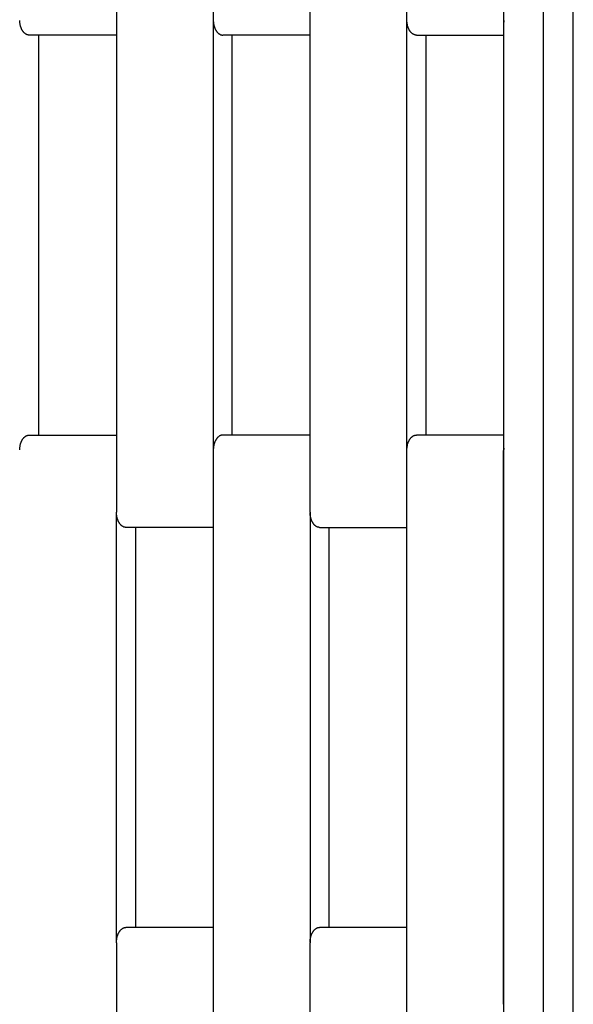
# Model space of a CAD drawing. Units: millimetres. Extents: x 2200 to 4462, y 8 to 2751.
# Drawn here: x 2529 to 2817, y 576 to 1088 of the extents above; entities that cross this region are included whole.
import ezdxf

# ---------------------------------------------------------------- set-up
doc = ezdxf.new("R2010")
doc.units = ezdxf.units.MM

msp = doc.modelspace()

# ---------------------------------------------------------------- linework, layer by layer
for p, q in [((2801.35, 1922.24), (2801.35, 30.24)), ((2780.9, 56.24), (2780.9, 1896.24)), ((2817.08, 440.24), (2817.08, 1512.24)), ((2579.42, 1120.24), (2579.42, 832.24)), ((2629.77, 1120.24), (2629.77, 832.24)), ((2680.13, 832.24), (2680.13, 1120.24)), ((2730.48, 832.24), (2730.48, 1120.24)), ((2529.08, 1087.53), (2529.07, 1087.88)), ((2529.11, 1087.18), (2529.08, 1087.53)), ((2529.14, 1086.82), (2529.11, 1087.18)), ((2529.19, 1086.46), (2529.14, 1086.82)), ((2529.24, 1086.1), (2529.19, 1086.46)), ((2529.31, 1085.74), (2529.24, 1086.1)), ((2529.39, 1085.38), (2529.31, 1085.74)), ((2629.78, 1087.88), (2629.79, 1087.53)), ((2629.79, 1087.53), (2629.82, 1087.18)), ((2629.82, 1087.18), (2629.85, 1086.82)), ((2629.85, 1086.82), (2629.9, 1086.46)), ((2629.9, 1086.46), (2629.95, 1086.1)), ((2629.95, 1086.1), (2630.02, 1085.74)), ((2630.02, 1085.74), (2630.1, 1085.38)), ((2730.5, 1087.53), (2730.49, 1087.88)), ((2730.53, 1087.18), (2730.5, 1087.53)), ((2730.56, 1086.82), (2730.53, 1087.18)), ((2730.61, 1086.46), (2730.56, 1086.82)), ((2730.66, 1086.1), (2730.61, 1086.46)), ((2730.73, 1085.74), (2730.66, 1086.1)), ((2730.81, 1085.38), (2730.73, 1085.74)), ((2529.48, 1085.02), (2529.39, 1085.38)), ((2529.58, 1084.67), (2529.48, 1085.02)), ((2529.64, 1084.49), (2529.58, 1084.67)), ((2529.7, 1084.32), (2529.64, 1084.49)), ((2529.76, 1084.15), (2529.7, 1084.32)), ((2529.82, 1083.98), (2529.76, 1084.15)), ((2529.89, 1083.82), (2529.82, 1083.98)), ((2529.96, 1083.65), (2529.89, 1083.82)), ((2530.03, 1083.49), (2529.96, 1083.65)), ((2530.1, 1083.33), (2530.03, 1083.49)), ((2530.18, 1083.17), (2530.1, 1083.33)), ((2530.26, 1083.02), (2530.18, 1083.17)), ((2530.34, 1082.87), (2530.26, 1083.02)), ((2530.43, 1082.72), (2530.34, 1082.87)), ((2530.51, 1082.58), (2530.43, 1082.72)), ((2530.6, 1082.44), (2530.51, 1082.58)), ((2530.69, 1082.3), (2530.6, 1082.44)), ((2530.79, 1082.17), (2530.69, 1082.3)), ((2530.88, 1082.04), (2530.79, 1082.17)), ((2530.98, 1081.92), (2530.88, 1082.04)), ((2531.08, 1081.8), (2530.98, 1081.92)), ((2531.18, 1081.68), (2531.08, 1081.8)), ((2531.28, 1081.57), (2531.18, 1081.68)), ((2531.38, 1081.46), (2531.28, 1081.57)), ((2531.48, 1081.36), (2531.38, 1081.46)), ((2531.59, 1081.26), (2531.48, 1081.36)), ((2531.7, 1081.17), (2531.59, 1081.26)), ((2531.8, 1081.08), (2531.7, 1081.17)), ((2531.91, 1080.99), (2531.8, 1081.08)), ((2532.02, 1080.91), (2531.91, 1080.99)), ((2532.13, 1080.84), (2532.02, 1080.91)), ((2532.24, 1080.77), (2532.13, 1080.84)), ((2532.35, 1080.7), (2532.24, 1080.77)), ((2532.46, 1080.64), (2532.35, 1080.7)), ((2532.57, 1080.58), (2532.46, 1080.64)), ((2532.69, 1080.53), (2532.57, 1080.58)), ((2532.8, 1080.48), (2532.69, 1080.53)), ((2532.91, 1080.44), (2532.8, 1080.48)), ((2533.02, 1080.4), (2532.91, 1080.44)), ((2533.08, 1080.38), (2533.02, 1080.4)), ((2533.13, 1080.37), (2533.08, 1080.38)), ((2533.19, 1080.35), (2533.13, 1080.37)), ((2533.24, 1080.34), (2533.19, 1080.35)), ((2533.3, 1080.32), (2533.24, 1080.34)), ((2533.35, 1080.31), (2533.3, 1080.32)), ((2630.1, 1085.38), (2630.19, 1085.02)), ((2630.19, 1085.02), (2630.29, 1084.67)), ((2630.29, 1084.67), (2630.35, 1084.49)), ((2630.35, 1084.49), (2630.41, 1084.32)), ((2630.41, 1084.32), (2630.47, 1084.15)), ((2630.47, 1084.15), (2630.53, 1083.98)), ((2630.53, 1083.98), (2630.6, 1083.82)), ((2630.6, 1083.82), (2630.67, 1083.65)), ((2630.67, 1083.65), (2630.74, 1083.49)), ((2630.74, 1083.49), (2630.81, 1083.33)), ((2630.81, 1083.33), (2630.89, 1083.17)), ((2630.89, 1083.17), (2630.97, 1083.02)), ((2630.97, 1083.02), (2631.05, 1082.87)), ((2631.05, 1082.87), (2631.14, 1082.72)), ((2631.14, 1082.72), (2631.22, 1082.58)), ((2631.22, 1082.58), (2631.31, 1082.44)), ((2631.31, 1082.44), (2631.4, 1082.3)), ((2631.4, 1082.3), (2631.49, 1082.17)), ((2631.49, 1082.17), (2631.59, 1082.04)), ((2631.59, 1082.04), (2631.69, 1081.92)), ((2631.69, 1081.92), (2631.78, 1081.8)), ((2631.78, 1081.8), (2631.88, 1081.68)), ((2631.88, 1081.68), (2631.99, 1081.57)), ((2631.99, 1081.57), (2632.09, 1081.46)), ((2632.09, 1081.46), (2632.19, 1081.36)), ((2632.19, 1081.36), (2632.3, 1081.26)), ((2632.3, 1081.26), (2632.41, 1081.17)), ((2632.41, 1081.17), (2632.51, 1081.08)), ((2632.51, 1081.08), (2632.62, 1080.99)), ((2632.62, 1080.99), (2632.73, 1080.91)), ((2632.73, 1080.91), (2632.84, 1080.84)), ((2632.84, 1080.84), (2632.95, 1080.77)), ((2632.95, 1080.77), (2633.06, 1080.7)), ((2633.06, 1080.7), (2633.17, 1080.64)), ((2633.17, 1080.64), (2633.28, 1080.58)), ((2633.28, 1080.58), (2633.4, 1080.53)), ((2633.4, 1080.53), (2633.51, 1080.48)), ((2633.51, 1080.48), (2633.62, 1080.44)), ((2633.62, 1080.44), (2633.73, 1080.4)), ((2633.73, 1080.4), (2633.79, 1080.38)), ((2633.79, 1080.38), (2633.84, 1080.37)), ((2633.84, 1080.37), (2633.9, 1080.35)), ((2633.9, 1080.35), (2633.95, 1080.34)), ((2633.95, 1080.34), (2634.01, 1080.32)), ((2634.01, 1080.32), (2634.06, 1080.31)), ((2730.9, 1085.02), (2730.81, 1085.38)), ((2731, 1084.67), (2730.9, 1085.02)), ((2731.06, 1084.49), (2731, 1084.67)), ((2731.12, 1084.32), (2731.06, 1084.49)), ((2731.18, 1084.15), (2731.12, 1084.32)), ((2731.24, 1083.98), (2731.18, 1084.15)), ((2731.31, 1083.82), (2731.24, 1083.98)), ((2731.38, 1083.65), (2731.31, 1083.82)), ((2731.45, 1083.49), (2731.38, 1083.65)), ((2731.52, 1083.33), (2731.45, 1083.49)), ((2731.6, 1083.17), (2731.52, 1083.33)), ((2731.68, 1083.02), (2731.6, 1083.17)), ((2731.76, 1082.87), (2731.68, 1083.02)), ((2731.85, 1082.72), (2731.76, 1082.87)), ((2731.93, 1082.58), (2731.85, 1082.72)), ((2732.02, 1082.44), (2731.93, 1082.58)), ((2732.11, 1082.3), (2732.02, 1082.44)), ((2732.2, 1082.17), (2732.11, 1082.3)), ((2732.3, 1082.04), (2732.2, 1082.17)), ((2732.4, 1081.92), (2732.3, 1082.04)), ((2732.49, 1081.8), (2732.4, 1081.92)), ((2732.59, 1081.68), (2732.49, 1081.8)), ((2732.7, 1081.57), (2732.59, 1081.68)), ((2732.8, 1081.46), (2732.7, 1081.57)), ((2732.9, 1081.36), (2732.8, 1081.46)), ((2733.01, 1081.26), (2732.9, 1081.36)), ((2733.11, 1081.17), (2733.01, 1081.26)), ((2733.22, 1081.08), (2733.11, 1081.17)), ((2733.33, 1080.99), (2733.22, 1081.08)), ((2733.44, 1080.91), (2733.33, 1080.99)), ((2733.55, 1080.84), (2733.44, 1080.91)), ((2733.66, 1080.77), (2733.55, 1080.84)), ((2733.77, 1080.7), (2733.66, 1080.77)), ((2733.88, 1080.64), (2733.77, 1080.7)), ((2733.99, 1080.58), (2733.88, 1080.64)), ((2734.1, 1080.53), (2733.99, 1080.58)), ((2734.22, 1080.48), (2734.1, 1080.53)), ((2734.33, 1080.44), (2734.22, 1080.48)), ((2734.44, 1080.4), (2734.33, 1080.44)), ((2734.5, 1080.38), (2734.44, 1080.4)), ((2734.55, 1080.37), (2734.5, 1080.38)), ((2734.61, 1080.35), (2734.55, 1080.37)), ((2734.66, 1080.34), (2734.61, 1080.35)), ((2734.72, 1080.32), (2734.66, 1080.34)), ((2734.77, 1080.31), (2734.72, 1080.32)), ((2533.41, 1080.3), (2533.35, 1080.31)), ((2533.46, 1080.29), (2533.41, 1080.3)), ((2533.52, 1080.28), (2533.46, 1080.29)), ((2533.57, 1080.27), (2533.52, 1080.28)), ((2533.63, 1080.26), (2533.57, 1080.27)), ((2533.68, 1080.26), (2533.63, 1080.26)), ((2533.73, 1080.25), (2533.68, 1080.26)), ((2533.79, 1080.25), (2533.73, 1080.25)), ((2533.84, 1080.25), (2533.79, 1080.25)), ((2533.9, 1080.24), (2533.84, 1080.25)), ((2534, 1080.24), (2533.9, 1080.24)), ((2579.42, 1080.24), (2534, 1080.24)), ((2538.94, 1080.24), (2538.94, 872.24)), ((2634.06, 1080.31), (2634.12, 1080.3)), ((2634.12, 1080.3), (2634.17, 1080.29)), ((2634.17, 1080.29), (2634.23, 1080.28)), ((2634.23, 1080.28), (2634.28, 1080.27)), ((2634.28, 1080.27), (2634.34, 1080.26)), ((2634.34, 1080.26), (2634.39, 1080.26)), ((2634.39, 1080.26), (2634.44, 1080.25)), ((2634.44, 1080.25), (2634.5, 1080.25)), ((2634.5, 1080.25), (2634.55, 1080.25)), ((2634.55, 1080.25), (2634.6, 1080.24)), ((2634.6, 1080.24), (2634.71, 1080.24)), ((2680.13, 1080.24), (2634.71, 1080.24)), ((2639.65, 872.24), (2639.65, 1080.24)), ((2734.83, 1080.3), (2734.77, 1080.31)), ((2734.88, 1080.29), (2734.83, 1080.3)), ((2734.94, 1080.28), (2734.88, 1080.29)), ((2734.99, 1080.27), (2734.94, 1080.28)), ((2735.05, 1080.26), (2734.99, 1080.27)), ((2735.1, 1080.26), (2735.05, 1080.26)), ((2735.15, 1080.25), (2735.1, 1080.26)), ((2735.21, 1080.25), (2735.15, 1080.25)), ((2735.26, 1080.25), (2735.21, 1080.25)), ((2735.31, 1080.24), (2735.26, 1080.25)), ((2735.42, 1080.24), (2735.31, 1080.24)), ((2735.42, 1080.24), (2780.9, 1080.24)), ((2740.36, 1080.24), (2740.36, 872.24)), ((2530.79, 870.31), (2530.88, 870.44)), ((2530.88, 870.44), (2530.98, 870.56)), ((2530.98, 870.56), (2531.08, 870.68)), ((2531.08, 870.68), (2531.18, 870.8)), ((2531.18, 870.8), (2531.28, 870.91)), ((2531.28, 870.91), (2531.38, 871.02)), ((2531.38, 871.02), (2531.48, 871.12)), ((2531.48, 871.12), (2531.59, 871.22)), ((2531.59, 871.22), (2531.7, 871.32)), ((2531.7, 871.32), (2531.8, 871.4)), ((2531.8, 871.4), (2531.91, 871.49)), ((2531.91, 871.49), (2532.02, 871.57)), ((2532.02, 871.57), (2532.13, 871.64)), ((2532.13, 871.64), (2532.24, 871.72)), ((2532.24, 871.72), (2532.35, 871.78)), ((2532.35, 871.78), (2532.46, 871.84)), ((2532.46, 871.84), (2532.57, 871.9)), ((2532.57, 871.9), (2532.69, 871.95)), ((2532.69, 871.95), (2532.8, 872)), ((2532.8, 872), (2532.91, 872.04)), ((2532.91, 872.04), (2533.02, 872.08)), ((2533.02, 872.08), (2533.08, 872.1)), ((2533.08, 872.1), (2533.13, 872.12)), ((2533.13, 872.12), (2533.19, 872.13)), ((2533.19, 872.13), (2533.24, 872.15)), ((2533.24, 872.15), (2533.3, 872.16)), ((2533.3, 872.16), (2533.35, 872.17)), ((2533.35, 872.17), (2533.41, 872.18)), ((2533.41, 872.18), (2533.46, 872.19)), ((2533.46, 872.19), (2533.52, 872.2)), ((2533.52, 872.2), (2533.57, 872.21)), ((2533.57, 872.21), (2533.63, 872.22)), ((2533.63, 872.22), (2533.68, 872.22)), ((2533.68, 872.22), (2533.73, 872.23)), ((2533.73, 872.23), (2533.79, 872.23)), ((2533.79, 872.23), (2533.84, 872.24)), ((2533.84, 872.24), (2533.9, 872.24)), ((2533.9, 872.24), (2534, 872.24)), ((2534, 872.24), (2579.42, 872.24)), ((2631.59, 870.44), (2631.49, 870.31)), ((2631.69, 870.56), (2631.59, 870.44)), ((2631.78, 870.68), (2631.69, 870.56)), ((2631.88, 870.8), (2631.78, 870.68)), ((2631.99, 870.91), (2631.88, 870.8)), ((2632.09, 871.02), (2631.99, 870.91)), ((2632.19, 871.12), (2632.09, 871.02)), ((2632.3, 871.22), (2632.19, 871.12)), ((2632.41, 871.32), (2632.3, 871.22)), ((2632.51, 871.4), (2632.41, 871.32)), ((2632.62, 871.49), (2632.51, 871.4)), ((2632.73, 871.57), (2632.62, 871.49)), ((2632.84, 871.64), (2632.73, 871.57)), ((2632.95, 871.72), (2632.84, 871.64)), ((2633.06, 871.78), (2632.95, 871.72)), ((2633.17, 871.84), (2633.06, 871.78)), ((2633.28, 871.9), (2633.17, 871.84)), ((2633.4, 871.95), (2633.28, 871.9)), ((2633.51, 872), (2633.4, 871.95)), ((2633.62, 872.04), (2633.51, 872)), ((2633.73, 872.08), (2633.62, 872.04)), ((2633.79, 872.1), (2633.73, 872.08)), ((2633.84, 872.12), (2633.79, 872.1)), ((2633.9, 872.13), (2633.84, 872.12)), ((2633.95, 872.15), (2633.9, 872.13)), ((2634.01, 872.16), (2633.95, 872.15)), ((2634.06, 872.17), (2634.01, 872.16)), ((2634.12, 872.18), (2634.06, 872.17)), ((2634.17, 872.19), (2634.12, 872.18)), ((2634.23, 872.2), (2634.17, 872.19)), ((2634.28, 872.21), (2634.23, 872.2)), ((2634.34, 872.22), (2634.28, 872.21)), ((2634.39, 872.22), (2634.34, 872.22)), ((2634.44, 872.23), (2634.39, 872.22)), ((2634.5, 872.23), (2634.44, 872.23)), ((2634.55, 872.24), (2634.5, 872.23)), ((2634.6, 872.24), (2634.55, 872.24)), ((2634.71, 872.24), (2634.6, 872.24)), ((2680.13, 872.24), (2634.71, 872.24)), ((2732.2, 870.31), (2732.3, 870.44)), ((2732.3, 870.44), (2732.4, 870.56)), ((2732.4, 870.56), (2732.49, 870.68)), ((2732.49, 870.68), (2732.59, 870.8)), ((2732.59, 870.8), (2732.7, 870.91)), ((2732.7, 870.91), (2732.8, 871.02)), ((2732.8, 871.02), (2732.9, 871.12)), ((2732.9, 871.12), (2733.01, 871.22)), ((2733.01, 871.22), (2733.11, 871.32)), ((2733.11, 871.32), (2733.22, 871.4)), ((2733.22, 871.4), (2733.33, 871.49)), ((2733.33, 871.49), (2733.44, 871.57)), ((2733.44, 871.57), (2733.55, 871.64)), ((2733.55, 871.64), (2733.66, 871.72)), ((2733.66, 871.72), (2733.77, 871.78)), ((2733.77, 871.78), (2733.88, 871.84)), ((2733.88, 871.84), (2733.99, 871.9)), ((2733.99, 871.9), (2734.1, 871.95)), ((2734.1, 871.95), (2734.22, 872)), ((2734.22, 872), (2734.33, 872.04)), ((2734.33, 872.04), (2734.44, 872.08)), ((2734.44, 872.08), (2734.5, 872.1)), ((2734.5, 872.1), (2734.55, 872.12)), ((2734.55, 872.12), (2734.61, 872.13)), ((2734.61, 872.13), (2734.66, 872.15)), ((2734.66, 872.15), (2734.72, 872.16)), ((2734.72, 872.16), (2734.77, 872.17)), ((2734.77, 872.17), (2734.83, 872.18)), ((2734.83, 872.18), (2734.88, 872.19)), ((2734.88, 872.19), (2734.94, 872.2)), ((2734.94, 872.2), (2734.99, 872.21)), ((2734.99, 872.21), (2735.05, 872.22)), ((2735.05, 872.22), (2735.1, 872.22)), ((2735.1, 872.22), (2735.15, 872.23)), ((2735.15, 872.23), (2735.21, 872.23)), ((2735.21, 872.23), (2735.26, 872.24)), ((2735.26, 872.24), (2735.31, 872.24)), ((2735.31, 872.24), (2735.42, 872.24)), ((2780.9, 872.24), (2735.42, 872.24)), ((2529.08, 864.95), (2529.11, 865.3)), ((2529.11, 865.3), (2529.14, 865.66)), ((2529.14, 865.66), (2529.19, 866.02)), ((2529.19, 866.02), (2529.24, 866.38)), ((2529.24, 866.38), (2529.31, 866.75)), ((2529.31, 866.75), (2529.39, 867.11)), ((2529.39, 867.11), (2529.48, 867.46)), ((2529.48, 867.46), (2529.58, 867.81)), ((2529.58, 867.81), (2529.64, 867.99)), ((2529.64, 867.99), (2529.7, 868.16)), ((2529.7, 868.16), (2529.76, 868.33)), ((2529.76, 868.33), (2529.82, 868.5)), ((2529.82, 868.5), (2529.89, 868.67)), ((2529.89, 868.67), (2529.96, 868.83)), ((2529.96, 868.83), (2530.03, 868.99)), ((2530.03, 868.99), (2530.1, 869.15)), ((2530.1, 869.15), (2530.18, 869.31)), ((2530.18, 869.31), (2530.26, 869.46)), ((2530.26, 869.46), (2530.34, 869.61)), ((2530.34, 869.61), (2530.43, 869.76)), ((2530.43, 869.76), (2530.51, 869.9)), ((2530.51, 869.9), (2530.6, 870.04)), ((2530.6, 870.04), (2530.69, 870.18)), ((2530.69, 870.18), (2530.79, 870.31)), ((2629.82, 865.3), (2629.79, 864.95)), ((2629.85, 865.66), (2629.82, 865.3)), ((2629.9, 866.02), (2629.85, 865.66)), ((2629.95, 866.38), (2629.9, 866.02)), ((2630.02, 866.75), (2629.95, 866.38)), ((2630.1, 867.11), (2630.02, 866.75)), ((2630.19, 867.46), (2630.1, 867.11)), ((2630.29, 867.81), (2630.19, 867.46)), ((2630.35, 867.99), (2630.29, 867.81)), ((2630.41, 868.16), (2630.35, 867.99)), ((2630.47, 868.33), (2630.41, 868.16)), ((2630.53, 868.5), (2630.47, 868.33)), ((2630.6, 868.67), (2630.53, 868.5)), ((2630.67, 868.83), (2630.6, 868.67)), ((2630.74, 868.99), (2630.67, 868.83)), ((2630.81, 869.15), (2630.74, 868.99)), ((2630.89, 869.31), (2630.81, 869.15)), ((2630.97, 869.46), (2630.89, 869.31)), ((2631.05, 869.61), (2630.97, 869.46)), ((2631.14, 869.76), (2631.05, 869.61)), ((2631.22, 869.9), (2631.14, 869.76)), ((2631.31, 870.04), (2631.22, 869.9)), ((2631.4, 870.18), (2631.31, 870.04)), ((2631.49, 870.31), (2631.4, 870.18)), ((2730.5, 864.95), (2730.53, 865.3)), ((2730.53, 865.3), (2730.56, 865.66)), ((2730.56, 865.66), (2730.61, 866.02)), ((2730.61, 866.02), (2730.66, 866.38)), ((2730.66, 866.38), (2730.73, 866.75)), ((2730.73, 866.75), (2730.81, 867.11)), ((2730.81, 867.11), (2730.9, 867.46)), ((2730.9, 867.46), (2731, 867.81)), ((2731, 867.81), (2731.06, 867.99)), ((2731.06, 867.99), (2731.12, 868.16)), ((2731.12, 868.16), (2731.18, 868.33)), ((2731.18, 868.33), (2731.24, 868.5)), ((2731.24, 868.5), (2731.31, 868.67)), ((2731.31, 868.67), (2731.38, 868.83)), ((2731.38, 868.83), (2731.45, 868.99)), ((2731.45, 868.99), (2731.52, 869.15)), ((2731.52, 869.15), (2731.6, 869.31)), ((2731.6, 869.31), (2731.68, 869.46)), ((2731.68, 869.46), (2731.76, 869.61)), ((2731.76, 869.61), (2731.85, 869.76)), ((2731.85, 869.76), (2731.93, 869.9)), ((2731.93, 869.9), (2732.02, 870.04)), ((2732.02, 870.04), (2732.11, 870.18)), ((2732.11, 870.18), (2732.2, 870.31)), ((2529.07, 864.6), (2529.08, 864.95)), ((2629.79, 864.95), (2629.78, 864.6)), ((2730.49, 864.6), (2730.5, 864.95)), ((2780.84, 576.24), (2780.84, 864.24)), ((2579.42, 608.24), (2579.42, 832.24)), ((2579.44, 831.53), (2579.42, 831.88)), ((2579.46, 831.18), (2579.44, 831.53)), ((2579.5, 830.82), (2579.46, 831.18)), ((2579.54, 830.46), (2579.5, 830.82)), ((2579.6, 830.1), (2579.54, 830.46)), ((2579.67, 829.74), (2579.6, 830.1)), ((2579.75, 829.38), (2579.67, 829.74)), ((2629.77, 832.24), (2629.77, 608.24)), ((2680.13, 832.24), (2680.13, 608.24)), ((2680.15, 831.53), (2680.13, 831.88)), ((2680.17, 831.18), (2680.15, 831.53)), ((2680.21, 830.82), (2680.17, 831.18)), ((2680.25, 830.46), (2680.21, 830.82)), ((2680.31, 830.1), (2680.25, 830.46)), ((2680.38, 829.74), (2680.31, 830.1)), ((2680.46, 829.38), (2680.38, 829.74)), ((2730.48, 608.24), (2730.48, 832.24)), ((2579.84, 829.02), (2579.75, 829.38)), ((2579.94, 828.67), (2579.84, 829.02)), ((2579.99, 828.49), (2579.94, 828.67)), ((2580.05, 828.32), (2579.99, 828.49)), ((2580.11, 828.15), (2580.05, 828.32)), ((2580.18, 827.98), (2580.11, 828.15)), ((2580.24, 827.82), (2580.18, 827.98)), ((2580.31, 827.65), (2580.24, 827.82)), ((2580.38, 827.49), (2580.31, 827.65)), ((2580.46, 827.33), (2580.38, 827.49)), ((2580.54, 827.17), (2580.46, 827.33)), ((2580.62, 827.02), (2580.54, 827.17)), ((2580.7, 826.87), (2580.62, 827.02)), ((2580.78, 826.72), (2580.7, 826.87)), ((2580.87, 826.58), (2580.78, 826.72)), ((2580.96, 826.44), (2580.87, 826.58)), ((2581.05, 826.3), (2580.96, 826.44)), ((2581.14, 826.17), (2581.05, 826.3)), ((2581.23, 826.04), (2581.14, 826.17)), ((2581.33, 825.92), (2581.23, 826.04)), ((2581.43, 825.8), (2581.33, 825.92)), ((2581.53, 825.68), (2581.43, 825.8)), ((2581.63, 825.57), (2581.53, 825.68)), ((2581.73, 825.46), (2581.63, 825.57)), ((2581.84, 825.36), (2581.73, 825.46)), ((2581.94, 825.26), (2581.84, 825.36)), ((2582.05, 825.17), (2581.94, 825.26)), ((2582.16, 825.08), (2582.05, 825.17)), ((2582.27, 824.99), (2582.16, 825.08)), ((2582.38, 824.91), (2582.27, 824.99)), ((2582.49, 824.84), (2582.38, 824.91)), ((2582.6, 824.77), (2582.49, 824.84)), ((2582.71, 824.7), (2582.6, 824.77)), ((2582.82, 824.64), (2582.71, 824.7)), ((2582.93, 824.58), (2582.82, 824.64)), ((2583.04, 824.53), (2582.93, 824.58)), ((2583.15, 824.48), (2583.04, 824.53)), ((2583.26, 824.44), (2583.15, 824.48)), ((2583.38, 824.4), (2583.26, 824.44)), ((2583.43, 824.38), (2583.38, 824.4)), ((2583.49, 824.37), (2583.43, 824.38)), ((2583.54, 824.35), (2583.49, 824.37)), ((2583.6, 824.34), (2583.54, 824.35)), ((2583.65, 824.32), (2583.6, 824.34)), ((2583.71, 824.31), (2583.65, 824.32)), ((2680.55, 829.02), (2680.46, 829.38)), ((2680.65, 828.67), (2680.55, 829.02)), ((2680.7, 828.49), (2680.65, 828.67)), ((2680.76, 828.32), (2680.7, 828.49)), ((2680.82, 828.15), (2680.76, 828.32)), ((2680.89, 827.98), (2680.82, 828.15)), ((2680.95, 827.82), (2680.89, 827.98)), ((2681.02, 827.65), (2680.95, 827.82)), ((2681.09, 827.49), (2681.02, 827.65)), ((2681.17, 827.33), (2681.09, 827.49)), ((2681.24, 827.17), (2681.17, 827.33)), ((2681.32, 827.02), (2681.24, 827.17)), ((2681.41, 826.87), (2681.32, 827.02)), ((2681.49, 826.72), (2681.41, 826.87)), ((2681.58, 826.58), (2681.49, 826.72)), ((2681.67, 826.44), (2681.58, 826.58)), ((2681.76, 826.3), (2681.67, 826.44)), ((2681.85, 826.17), (2681.76, 826.3)), ((2681.94, 826.04), (2681.85, 826.17)), ((2682.04, 825.92), (2681.94, 826.04)), ((2682.14, 825.8), (2682.04, 825.92)), ((2682.24, 825.68), (2682.14, 825.8)), ((2682.34, 825.57), (2682.24, 825.68)), ((2682.44, 825.46), (2682.34, 825.57)), ((2682.55, 825.36), (2682.44, 825.46)), ((2682.65, 825.26), (2682.55, 825.36)), ((2682.76, 825.17), (2682.65, 825.26)), ((2682.87, 825.08), (2682.76, 825.17)), ((2682.98, 824.99), (2682.87, 825.08)), ((2683.08, 824.91), (2682.98, 824.99)), ((2683.19, 824.84), (2683.08, 824.91)), ((2683.31, 824.77), (2683.19, 824.84)), ((2683.42, 824.7), (2683.31, 824.77)), ((2683.53, 824.64), (2683.42, 824.7)), ((2683.64, 824.58), (2683.53, 824.64)), ((2683.75, 824.53), (2683.64, 824.58)), ((2683.86, 824.48), (2683.75, 824.53)), ((2683.97, 824.44), (2683.86, 824.48)), ((2684.08, 824.4), (2683.97, 824.44)), ((2684.14, 824.38), (2684.08, 824.4)), ((2684.2, 824.37), (2684.14, 824.38)), ((2684.25, 824.35), (2684.2, 824.37)), ((2684.31, 824.34), (2684.25, 824.35)), ((2684.36, 824.32), (2684.31, 824.34)), ((2684.42, 824.31), (2684.36, 824.32)), ((2583.76, 824.3), (2583.71, 824.31)), ((2583.82, 824.29), (2583.76, 824.3)), ((2583.87, 824.28), (2583.82, 824.29)), ((2583.93, 824.27), (2583.87, 824.28)), ((2583.98, 824.26), (2583.93, 824.27)), ((2584.04, 824.26), (2583.98, 824.26)), ((2584.09, 824.25), (2584.04, 824.26)), ((2584.14, 824.25), (2584.09, 824.25)), ((2584.2, 824.25), (2584.14, 824.25)), ((2584.25, 824.24), (2584.2, 824.25)), ((2584.36, 824.24), (2584.25, 824.24)), ((2629.77, 824.24), (2584.36, 824.24)), ((2589.29, 824.24), (2589.29, 616.24)), ((2684.47, 824.3), (2684.42, 824.31)), ((2684.53, 824.29), (2684.47, 824.3)), ((2684.58, 824.28), (2684.53, 824.29)), ((2684.64, 824.27), (2684.58, 824.28)), ((2684.69, 824.26), (2684.64, 824.27)), ((2684.74, 824.26), (2684.69, 824.26)), ((2684.8, 824.25), (2684.74, 824.26)), ((2684.85, 824.25), (2684.8, 824.25)), ((2684.91, 824.25), (2684.85, 824.25)), ((2684.96, 824.24), (2684.91, 824.25)), ((2685.07, 824.24), (2684.96, 824.24)), ((2685.07, 824.24), (2730.48, 824.24)), ((2690, 616.24), (2690, 824.24)), ((2581.14, 614.31), (2581.23, 614.44)), ((2581.23, 614.44), (2581.33, 614.56)), ((2581.33, 614.56), (2581.43, 614.68)), ((2581.43, 614.68), (2581.53, 614.8)), ((2581.53, 614.8), (2581.63, 614.91)), ((2581.63, 614.91), (2581.73, 615.02)), ((2581.73, 615.02), (2581.84, 615.12)), ((2581.84, 615.12), (2581.94, 615.22)), ((2581.94, 615.22), (2582.05, 615.32)), ((2582.05, 615.32), (2582.16, 615.4)), ((2582.16, 615.4), (2582.27, 615.49)), ((2582.27, 615.49), (2582.38, 615.57)), ((2582.38, 615.57), (2582.49, 615.64)), ((2582.49, 615.64), (2582.6, 615.72)), ((2582.6, 615.72), (2582.71, 615.78)), ((2582.71, 615.78), (2582.82, 615.84)), ((2582.82, 615.84), (2582.93, 615.9)), ((2582.93, 615.9), (2583.04, 615.95)), ((2583.04, 615.95), (2583.15, 616)), ((2583.15, 616), (2583.26, 616.04)), ((2583.26, 616.04), (2583.38, 616.08)), ((2583.38, 616.08), (2583.43, 616.1)), ((2583.43, 616.1), (2583.49, 616.12)), ((2583.49, 616.12), (2583.54, 616.13)), ((2583.54, 616.13), (2583.6, 616.15)), ((2583.6, 616.15), (2583.65, 616.16)), ((2583.65, 616.16), (2583.71, 616.17)), ((2583.71, 616.17), (2583.76, 616.18)), ((2583.76, 616.18), (2583.82, 616.19)), ((2583.82, 616.19), (2583.87, 616.2)), ((2583.87, 616.2), (2583.93, 616.21)), ((2583.93, 616.21), (2583.98, 616.22)), ((2583.98, 616.22), (2584.04, 616.22)), ((2584.04, 616.22), (2584.09, 616.23)), ((2584.09, 616.23), (2584.14, 616.23)), ((2584.14, 616.23), (2584.2, 616.24)), ((2584.2, 616.24), (2584.25, 616.24)), ((2584.25, 616.24), (2584.36, 616.24)), ((2629.77, 616.24), (2584.36, 616.24)), ((2681.85, 614.31), (2681.94, 614.44)), ((2681.94, 614.44), (2682.04, 614.56)), ((2682.04, 614.56), (2682.14, 614.68)), ((2682.14, 614.68), (2682.24, 614.8)), ((2682.24, 614.8), (2682.34, 614.91)), ((2682.34, 614.91), (2682.44, 615.02)), ((2682.44, 615.02), (2682.55, 615.12)), ((2682.55, 615.12), (2682.65, 615.22)), ((2682.65, 615.22), (2682.76, 615.32)), ((2682.76, 615.32), (2682.87, 615.4)), ((2682.87, 615.4), (2682.98, 615.49)), ((2682.98, 615.49), (2683.08, 615.57)), ((2683.08, 615.57), (2683.19, 615.64)), ((2683.19, 615.64), (2683.31, 615.72)), ((2683.31, 615.72), (2683.42, 615.78)), ((2683.42, 615.78), (2683.53, 615.84)), ((2683.53, 615.84), (2683.64, 615.9)), ((2683.64, 615.9), (2683.75, 615.95)), ((2683.75, 615.95), (2683.86, 616)), ((2683.86, 616), (2683.97, 616.04)), ((2683.97, 616.04), (2684.08, 616.08)), ((2684.08, 616.08), (2684.14, 616.1)), ((2684.14, 616.1), (2684.2, 616.12)), ((2684.2, 616.12), (2684.25, 616.13)), ((2684.25, 616.13), (2684.31, 616.15)), ((2684.31, 616.15), (2684.36, 616.16)), ((2684.36, 616.16), (2684.42, 616.17)), ((2684.42, 616.17), (2684.47, 616.18)), ((2684.47, 616.18), (2684.53, 616.19)), ((2684.53, 616.19), (2684.58, 616.2)), ((2684.58, 616.2), (2684.64, 616.21)), ((2684.64, 616.21), (2684.69, 616.22)), ((2684.69, 616.22), (2684.74, 616.22)), ((2684.74, 616.22), (2684.8, 616.23)), ((2684.8, 616.23), (2684.85, 616.23)), ((2684.85, 616.23), (2684.91, 616.24)), ((2684.91, 616.24), (2684.96, 616.24)), ((2684.96, 616.24), (2685.07, 616.24)), ((2730.48, 616.24), (2685.07, 616.24)), ((2579.44, 608.95), (2579.46, 609.3)), ((2579.46, 609.3), (2579.5, 609.66)), ((2579.5, 609.66), (2579.54, 610.02)), ((2579.54, 610.02), (2579.6, 610.38)), ((2579.6, 610.38), (2579.67, 610.75)), ((2579.67, 610.75), (2579.75, 611.11)), ((2579.75, 611.11), (2579.84, 611.46)), ((2579.84, 611.46), (2579.94, 611.81)), ((2579.94, 611.81), (2579.99, 611.99)), ((2579.99, 611.99), (2580.05, 612.16)), ((2580.05, 612.16), (2580.11, 612.33)), ((2580.11, 612.33), (2580.18, 612.5)), ((2580.18, 612.5), (2580.24, 612.67)), ((2580.24, 612.67), (2580.31, 612.83)), ((2580.31, 612.83), (2580.38, 612.99)), ((2580.38, 612.99), (2580.46, 613.15)), ((2580.46, 613.15), (2580.54, 613.31)), ((2580.54, 613.31), (2580.62, 613.46)), ((2580.62, 613.46), (2580.7, 613.61)), ((2580.7, 613.61), (2580.78, 613.76)), ((2580.78, 613.76), (2580.87, 613.9)), ((2580.87, 613.9), (2580.96, 614.04)), ((2580.96, 614.04), (2581.05, 614.18)), ((2581.05, 614.18), (2581.14, 614.31)), ((2680.15, 608.95), (2680.17, 609.3)), ((2680.17, 609.3), (2680.21, 609.66)), ((2680.21, 609.66), (2680.25, 610.02)), ((2680.25, 610.02), (2680.31, 610.38)), ((2680.31, 610.38), (2680.38, 610.75)), ((2680.38, 610.75), (2680.46, 611.11)), ((2680.46, 611.11), (2680.55, 611.46)), ((2680.55, 611.46), (2680.65, 611.81)), ((2680.65, 611.81), (2680.7, 611.99)), ((2680.7, 611.99), (2680.76, 612.16)), ((2680.76, 612.16), (2680.82, 612.33)), ((2680.82, 612.33), (2680.89, 612.5)), ((2680.89, 612.5), (2680.95, 612.67)), ((2680.95, 612.67), (2681.02, 612.83)), ((2681.02, 612.83), (2681.09, 612.99)), ((2681.09, 612.99), (2681.17, 613.15)), ((2681.17, 613.15), (2681.24, 613.31)), ((2681.24, 613.31), (2681.32, 613.46)), ((2681.32, 613.46), (2681.41, 613.61)), ((2681.41, 613.61), (2681.49, 613.76)), ((2681.49, 613.76), (2681.58, 613.9)), ((2681.58, 613.9), (2681.67, 614.04)), ((2681.67, 614.04), (2681.76, 614.18)), ((2681.76, 614.18), (2681.85, 614.31)), ((2579.42, 608.6), (2579.44, 608.95)), ((2579.42, 608.24), (2579.42, 352.24)), ((2629.77, 608.24), (2629.77, 352.24)), ((2680.13, 608.6), (2680.15, 608.95)), ((2680.13, 352.24), (2680.13, 608.24)), ((2730.48, 352.24), (2730.48, 608.24))]:
    msp.add_line(p, q)
for centre, start, end in [((2793.71, 1088.24), 179.9921, 185.5826), ((2793.71, 864.24), 174.4174, 180.0079)]:
    msp.add_arc(centre, 12.88, start, end)

doc.saveas('drawing.dxf')
